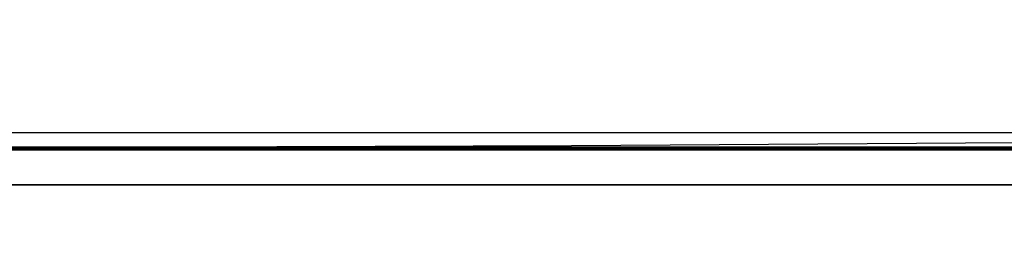
# Model space of a CAD drawing. Units: centimetres. Extents: x 46.6 to 113.2, y 0 to 0.
# Drawn here: x 84.2 to 84.2, y 0 to 0 of the extents above; entities that cross this region are included whole.
import ezdxf

# ---------------------------------------------------------------- set-up
doc = ezdxf.new("R2010")
doc.units = ezdxf.units.CM
doc.layers.get('0').update_dxf_attribs({"true_color": 0x080888})

msp = doc.modelspace()

# ---------------------------------------------------------------- linework, layer by layer
at = {"color": 71, "true_color": 0xb8e499}
for points in [[(79.895638, 0.003714, 395.590485), (80.098572, 0.000315, 395.628693), (80.512627, -0.000017, 395.552277), (81.087563, -0.000017, 395.358612), (82.310066, -0.000017, 395.364655), (84.119621, -0.000017, 394.717102), (84.349586, -0.000017, 394.499237), (84.519051, -0.000017, 394.269257), (84.512993, -0.000017, 394.136108), (84.654305, -0.000017, 394.025818), (84.793495, -0.000017, 393.835175), (84.938744, -0.000017, 393.699005)], [(47.418526, -0.000022, 416.579224), (80.098038, 0.000543, 416.604584), (112.77755, -0.000022, 416.579224)], [(75.67585, -0.000017, 394.137268), (76.129463, -0.000017, 393.324188), (76.343437, -0.000017, 393.016052), (76.651558, -0.000017, 392.913361), (78.294853, -0.000017, 392.862), (78.65432, -0.000017, 392.844879), (79.279106, -0.000017, 392.59668), (80.098038, 0.000547, 392.374634), (80.916969, -0.000017, 392.59668), (81.541756, -0.000017, 392.844879), (81.901222, -0.000017, 392.862), (83.544518, -0.000017, 392.913361), (83.852638, -0.000017, 393.016052), (84.066612, -0.000017, 393.324188), (84.520226, -0.000017, 394.137268)], [(83.982704, -0.000018, 404.341553), (84.07093, -0.000018, 404.355377), (84.088577, -0.000018, 404.348663), (84.097748, -0.000018, 404.344513), (84.107346, -0.000018, 404.339478), (84.11235, -0.000018, 404.336517), (84.117508, -0.000018, 404.333221), (84.12838, -0.000018, 404.325439), (84.140091, -0.000018, 404.315826), (84.152794, -0.000018, 404.304077), (84.186653, 0.000101, 404.269043), (84.216385, 0.000299, 404.234375), (84.241333, 0.000344, 404.201263), (84.251816, 0.000236, 404.185699), (84.260841, 0.000001, 404.170929), (84.346687, -0.000018, 403.911865)], [(55.800472, 0, 70), (104.279297, 0, 69.951111)], [(56.518166, -0.000005, 56.729492), (68.431648, -0.000002, 44.667419), (91.477821, -0.000002, 44.66156), (91.466743, 0.000001, 21.644775), (68.420128, 0.000001, 21.692657), (68.431679, -0.000002, 44.667419)], [(103.436592, 0.000003, 8.839447), (56.811928, 0.000003, 8.936279)], [(63.324345, -0.002911, 365.767334), (96.824402, 0.000112, 365.767334)], [(96.824402, 0.000112, 362.767334), (63.324345, -0.00291, 362.767334)], [(102.681152, 0.000057, 428.476624), (100.022438, 0.000057, 429.610291), (98.801453, 0.000057, 430.075165), (97.669716, 0.000057, 430.456024), (93.329796, 0.000057, 431.662109), (88.971245, 0.000057, 432.575958), (86.77803, 0.000057, 432.913391), (84.571808, 0.000057, 433.165894), (82.349808, 0.000057, 433.329468), (80.109238, 0.000057, 433.400177), (77.847321, 0.000057, 433.374084)], [(80.009331, 0.000054, 487.449402), (82.127541, 0.000054, 487.485413), (84.243835, 0.000054, 487.602356), (86.356407, 0.000054, 487.800598), (88.463394, 0.000054, 488.080566), (90.562981, 0.000054, 488.442627), (92.65332, 0.000054, 488.887238), (94.732582, 0.000054, 489.414764), (96.798927, 0.000055, 490.025574), (98.286308, 0.000054, 490.481842), (99.773697, 0.000054, 491.012726), (102.748459, 0.000054, 492.255676)], [(81.551735, 0.000057, 425.820343), (82.828827, 0.000057, 425.845276), (83.009613, 0.000057, 425.843567), (83.189842, 0.000057, 425.83136), (83.369057, 0.000057, 425.808716), (83.546806, 0.000057, 425.775696), (84.395363, 0.000057, 425.592316), (84.422836, 0.000057, 425.586945), (84.450424, 0.000057, 425.582642), (84.478096, 0.000057, 425.579468), (84.505821, 0.000057, 425.577332), (84.533562, 0.000057, 425.576294), (84.561295, 0.000057, 425.576355), (84.588982, 0.000057, 425.577454), (84.6166, 0.000057, 425.579651), (84.644112, 0.000057, 425.582916), (84.671486, 0.000057, 425.587219), (84.698692, 0.000057, 425.592621), (84.725693, 0.000057, 425.59906), (84.752472, 0.000057, 425.606567), (84.778976, 0.000057, 425.615112), (84.805199, 0.000057, 425.624695), (84.831085, 0.000057, 425.635345), (85.086082, 0.000057, 425.746094)], [(81.551735, 0.000054, 495.103302), (82.828827, 0.000054, 495.078339), (83.009613, 0.000054, 495.080078), (83.189842, 0.000054, 495.092255), (83.369057, 0.000054, 495.114929), (83.546806, 0.000054, 495.147949), (84.395363, 0.000054, 495.331329), (84.422836, 0.000054, 495.3367), (84.450424, 0.000054, 495.341003), (84.478096, 0.000054, 495.344177), (84.505821, 0.000054, 495.346283), (84.533562, 0.000054, 495.347351), (84.561295, 0.000054, 495.34729), (84.588982, 0.000054, 495.346191), (84.6166, 0.000054, 495.343994), (84.644112, 0.000054, 495.340729), (84.671486, 0.000054, 495.336426), (84.698692, 0.000054, 495.331024), (84.725693, 0.000054, 495.324585), (84.752472, 0.000054, 495.317078), (84.778976, 0.000054, 495.308533), (84.805199, 0.000054, 495.29895), (84.831085, 0.000054, 495.288269), (85.086082, 0.000054, 495.177521)], [(81.815697, 0.000057, 426.018341), (83.112236, 0.000057, 427.552399), (83.676277, 0.000057, 428.247955), (84.41806, 0.000057, 429.201691), (85.040573, 0.000057, 430.091003), (85.237511, 0.000057, 430.387573), (85.419525, 0.000057, 430.693176), (85.586311, 0.000057, 431.007263), (85.737579, 0.000057, 431.329254), (85.919792, 0.000056, 431.772705), (86.234261, 0.000057, 432.556396), (86.256271, 0.000057, 432.616394), (86.274635, 0.000057, 432.677521), (86.289299, 0.000057, 432.739685), (86.300232, 0.000057, 432.802612), (86.312698, 0.000057, 432.8974), (86.314362, 0.000057, 432.916718), (86.314713, 0.000057, 432.927979)], [(81.815697, 0.000054, 494.905304), (83.112236, 0.000054, 493.371246), (83.676277, 0.000054, 492.675659), (84.41806, 0.000054, 491.721954), (85.040573, 0.000054, 490.832642), (85.237511, 0.000054, 490.536072), (85.419525, 0.000055, 490.230469), (85.586311, 0.000055, 489.916382), (85.737579, 0.000055, 489.59436), (85.919792, 0.000055, 489.150909), (86.234261, 0.000054, 488.367249), (86.256271, 0.000054, 488.307251), (86.274635, 0.000054, 488.246094), (86.289299, 0.000054, 488.18396), (86.300232, 0.000054, 488.121002), (86.306259, 0.000054, 488.084167), (86.313637, 0.000054, 488.04776), (86.331642, 0.000054, 487.975952), (86.375336, 0.000054, 487.834808)], [(82.091171, 0.000057, 427.828979), (82.163139, 0.000057, 428.084473), (82.2687, 0.000057, 428.434601), (82.386971, 0.000057, 428.78067), (83.073494, 0.000057, 430.675659), (83.535477, 0.000056, 431.910034), (83.879967, 0.000057, 432.801666), (84.025459, 0.000057, 432.801666), (84.055229, 0.000057, 432.802216), (84.08493, 0.000057, 432.803833), (84.114525, 0.000057, 432.80658), (84.14399, 0.000057, 432.810394), (84.173302, 0.000057, 432.815277), (84.202415, 0.000057, 432.821259), (84.231316, 0.000057, 432.828308), (84.259964, 0.000057, 432.836395), (84.427727, 0.000057, 432.887238), (84.638779, 0.000057, 433.103851)], [(82.091171, 0.000054, 493.094666), (82.163139, 0.000054, 492.839172), (82.2687, 0.000054, 492.489044), (82.386971, 0.000054, 492.142975), (83.073494, 0.000055, 490.247955), (83.535477, 0.000055, 489.013611), (83.879967, 0.000054, 488.121979), (84.025459, 0.000054, 488.121979), (84.055229, 0.000054, 488.121429), (84.08493, 0.000054, 488.119812), (84.114525, 0.000054, 488.117065), (84.14399, 0.000054, 488.113251), (84.173302, 0.000054, 488.108337), (84.202415, 0.000054, 488.102386), (84.231316, 0.000054, 488.095337), (84.259964, 0.000054, 488.087219), (84.427727, 0.000054, 488.036377), (84.68203, 0.000054, 487.68988)], [(82.965576, 0.000057, 428.97171), (83.256073, 0.000057, 428.97171), (83.751892, 0.000057, 429.788361), (83.871712, 0.000057, 429.993927), (83.983971, 0.000057, 430.2034), (84.088593, 0.000057, 430.416626), (84.185486, 0.000057, 430.633362), (84.274559, 0.000057, 430.853424)], [(82.965576, 0.000054, 491.951935), (83.256073, 0.000054, 491.951935), (83.751892, 0.000054, 491.135284), (83.871712, 0.000054, 490.929718), (83.983971, 0.000054, 490.720215), (84.088593, 0.000054, 490.507019), (84.185486, 0.000055, 490.290283), (84.274559, 0.000055, 490.070221)], [(84.513329, 0.000057, 432.981384), (83.982574, 0.000056, 431.792969), (83.746269, 0.000057, 431.210815), (83.550583, 0.000057, 430.61377), (83.208107, 0.000057, 429.432983), (83.19548, 0.000057, 429.385193), (83.185173, 0.000057, 429.336975), (83.177177, 0.000057, 429.288361), (83.171524, 0.000057, 429.239441), (83.168198, 0.000057, 429.190308), (83.167229, 0.000057, 429.141022), (83.168602, 0.000057, 429.091736), (83.17234, 0.000057, 429.04245), (83.178146, 0.000057, 428.984406), (83.315086, 0.000057, 428.95874)], [(84.513329, 0.000054, 487.942261), (83.982574, 0.000055, 489.130676), (83.746269, 0.000055, 489.630066), (83.693512, 0.000055, 489.763794), (83.643303, 0.000055, 489.916504), (83.595657, 0.000055, 490.095947), (83.550583, 0.000055, 490.309875), (83.507774, 0.000054, 490.519409), (83.464966, 0.000054, 490.696106), (83.379349, 0.000054, 490.981201), (83.208107, 0.000054, 491.490662), (83.19548, 0.000054, 491.538422), (83.185173, 0.000054, 491.58667), (83.177177, 0.000054, 491.635284), (83.171524, 0.000054, 491.684204), (83.168198, 0.000054, 491.733337), (83.167229, 0.000054, 491.782593), (83.168602, 0.000054, 491.831909), (83.17234, 0.000054, 491.881195), (83.178146, 0.000054, 491.939209), (83.315086, 0.000054, 491.964905)], [(87.344925, 0.000057, 432.819916), (87.338219, 0.000057, 432.786255), (87.326111, 0.000057, 432.711395), (87.296585, 0.000057, 432.543243), (87.25946, 0.000056, 432.376678), (87.214783, 0.000056, 432.211975), (87.162628, 0.000056, 432.049408), (86.512054, 0.000057, 430.170013), (86.011543, 0.000057, 429.15509), (85.818489, 0.000057, 428.783875), (85.609818, 0.000057, 428.421417), (85.385834, 0.000057, 428.068207), (85.146835, 0.000057, 427.724762), (84.919174, 0.000057, 427.412109), (84.82325, 0.000057, 427.286682), (84.721588, 0.000057, 427.165985), (84.614357, 0.000057, 427.050201), (84.50174, 0.000057, 426.939514), (83.958107, 0.000057, 426.429871), (83.365005, 0.000057, 426.030426)], [(87.388275, 0.000054, 487.929535), (87.351768, 0.000054, 488.082947), (87.336899, 0.000054, 488.15213), (87.326111, 0.000054, 488.21225), (87.296585, 0.000054, 488.380402), (87.25946, 0.000054, 488.546936), (87.214783, 0.000055, 488.71167), (87.162628, 0.000055, 488.874207), (86.512054, 0.000054, 490.753632), (86.011543, 0.000054, 491.768555), (85.818489, 0.000054, 492.139771), (85.609818, 0.000054, 492.502228), (85.385834, 0.000054, 492.855408), (85.146835, 0.000054, 493.198853), (84.919174, 0.000054, 493.511536), (84.82325, 0.000054, 493.636932), (84.721588, 0.000054, 493.75766), (84.614357, 0.000054, 493.873444), (84.50174, 0.000054, 493.984131), (83.958107, 0.000054, 494.493774), (83.365005, 0.000054, 494.893188)], [(83.516731, -0.000644, 401.423798), (84.043144, -0.000018, 401.128876), (84.321358, -0.000018, 401.249664), (84.57177, 0.00003, 401.589996)], [(84.234665, 0.000056, 431.9505), (84.154701, 0.000056, 431.746979), (83.968918, 0.000057, 431.29129), (83.829506, 0.000057, 430.939087), (83.716217, 0.000057, 430.619904)], [(84.234665, 0.000055, 488.973145), (84.154701, 0.000055, 489.176636), (83.968918, 0.000055, 489.632324), (83.829506, 0.000055, 489.984528), (83.716217, 0.000055, 490.303741)], [(84.448769, 0.000057, 432.576324), (84.167351, 0.000056, 432.008453), (84.089745, 0.000056, 431.841187), (84.020844, 0.000056, 431.670135), (83.747108, 0.000057, 430.936737)], [(84.448769, 0.000054, 488.347321), (84.167351, 0.000055, 488.915161), (84.089745, 0.000055, 489.082458), (84.020844, 0.000055, 489.253479), (83.747108, 0.000055, 489.986908)], [(83.755569, 0.000057, 429.911835), (83.781494, 0.000057, 429.953339), (83.805077, 0.000057, 429.996277), (83.976189, 0.000057, 430.329468), (84.081177, 0.000057, 430.544098), (84.177757, 0.000057, 430.762634), (84.296936, 0.000057, 431.047089)], [(83.755569, 0.000054, 491.01181), (83.781494, 0.000054, 490.970276), (83.805077, 0.000054, 490.927368), (83.976189, 0.000054, 490.594147), (84.081177, 0.000055, 490.379547), (84.177757, 0.000055, 490.161011), (84.296936, 0.000055, 489.876526)], [(84.260773, 0.000056, 431.786652), (84.224014, 0.000056, 431.721344), (84.142502, 0.000056, 431.569733), (84.103912, 0.000056, 431.494263), (84.064552, 0.000056, 431.408905), (83.956871, 0.000057, 431.160889), (83.906258, 0.000057, 431.034424), (83.853027, 0.000057, 430.885284), (83.804283, 0.000057, 430.734589), (83.767136, 0.000057, 430.603546)], [(84.260773, 0.000055, 489.136993), (84.224014, 0.000055, 489.202301), (84.142502, 0.000055, 489.353882), (84.103912, 0.000055, 489.429382), (84.064552, 0.000055, 489.51474), (83.956871, 0.000055, 489.762756), (83.906258, 0.000055, 489.889221), (83.853027, 0.000055, 490.038361), (83.804283, 0.000055, 490.189026), (83.767136, 0.000055, 490.320099)], [(83.793488, 0.000057, 430.108459), (83.978539, 0.000057, 430.460083), (83.997162, 0.000057, 430.498657), (84.014229, 0.000057, 430.537628), (84.045151, 0.000057, 430.61676), (84.104156, 0.000057, 430.779358), (84.109833, 0.000057, 430.795441), (84.114815, 0.000057, 430.811523), (84.124062, 0.000057, 430.843689), (84.209038, 0.000057, 431.130951), (84.238457, 0.000057, 431.234436), (84.302071, 0.000056, 431.495483), (84.317299, 0.000056, 431.571869), (84.326721, 0.000056, 431.639801), (84.342644, 0.000056, 431.796967), (84.347275, 0.000056, 431.87262), (84.347275, 0.000056, 431.902893)], [(84.124062, 0.000055, 490.079926), (84.209038, 0.000055, 489.792664)], [(56.550934, -0.000004, 95.231812), (56.893585, -0.000005, 94.948975), (103.331909, -0.000004, 95.030731), (103.333832, -0.000001, 69.952515)], [(103.550827, -0.000004, 95.240265), (56.550934, -0.000004, 95.231812)], [(56.797462, -0.000005, 57.527161), (103.357506, -0.000005, 57.527161)], [(57.842209, -0.000004, 95.965454), (102.312576, -0.000004, 95.945618)], [(100.76387, -0.000005, 101.966797), (59.338905, -0.000005, 101.917847)], [(59.373344, -0.000005, 102.944092), (100.781075, -0.000005, 102.981812)], [(102.1894, -0.000005, 101.480286), (102.057274, -0.000005, 101.544189), (101.92186, -0.000005, 101.603302), (101.642609, -0.000005, 101.709167), (101.354576, -0.000005, 101.802216), (100.76387, -0.000005, 101.966797), (100.781075, -0.000005, 102.981812), (99.469902, -0.000005, 103.284027), (98.594048, -0.000005, 104.184204), (98.241272, -0.000005, 105.437195), (98.265602, -0.000006, 107.955261), (61.891426, -0.000006, 107.943756)], [(63.395683, -0.000013, 299.684265), (95.762283, -0.000013, 299.696716)], [(63.398666, -0.000008, 177.937057), (95.523651, -0.000008, 177.942017)], [(96.755829, -0.000011, 240.931244), (64.381943, -0.000011, 240.930527)], [(92.816093, -0.000013, 299.691864), (90.82827, -0.000013, 299.693604), (90.834351, -0.000013, 299.827423), (90.90126, -0.000013, 300.003815), (90.171379, -0.000013, 300.003815), (89.812523, -0.000013, 299.766602), (89.6483, -0.000013, 299.687531), (87.144562, -0.000013, 299.689606), (87.086502, -0.000013, 299.782074), (87.069298, -0.000013, 299.956268), (87.073593, -0.000013, 300.007874), (86.223434, -0.000013, 300.015289), (85.88282, -0.000013, 299.790222), (85.730759, -0.000013, 299.692902), (83.014679, -0.000013, 299.691254), (82.90715, -0.000013, 299.80307), (82.771683, -0.000013, 299.977264), (81.864197, -0.000013, 299.990173), (81.724419, -0.000013, 299.8461), (81.614746, -0.000013, 299.753632), (81.524429, -0.000013, 299.69342), (78.628815, -0.000013, 299.679932)], [(92.798813, -0.000008, 177.941483), (90.84584, -0.000008, 177.932938), (90.832932, -0.000008, 178.066269), (90.901749, -0.000008, 178.238297), (90.196411, -0.000008, 178.251205), (90.020073, -0.000008, 178.12648), (89.852341, -0.000008, 178.049057), (89.654503, -0.000008, 177.945847), (87.145363, -0.000008, 177.938675), (87.106659, -0.000008, 178.028992), (87.074402, -0.000008, 178.201035), (87.07164, -0.000008, 178.24733), (86.195786, -0.000008, 178.241241), (85.963165, -0.000008, 178.080109), (85.722313, -0.000008, 177.946793), (83.024704, -0.000008, 177.933182), (82.882782, -0.000008, 178.066513), (82.772011, -0.000008, 178.250061), (81.859177, -0.000008, 178.242844), (81.682846, -0.000008, 178.053604), (81.510803, -0.000008, 177.937485), (78.635048, -0.000008, 177.936615)], [(79.447815, -0.000008, 177.937546), (80.694489, -0.000008, 177.943359), (80.813751, -0.000008, 177.895432), (81.066177, -0.000008, 177.779861), (81.136124, -0.000008, 177.749451), (81.385498, -0.000008, 177.573074), (81.504105, -0.000008, 177.457504), (81.625748, -0.000008, 177.314575), (81.726105, -0.000008, 177.174683), (81.875122, -0.000008, 176.934418), (82.775307, -0.000008, 176.937469), (82.890869, -0.000008, 177.211166), (82.909119, -0.000008, 177.281113), (83.085503, -0.000008, 177.521362), (83.286224, -0.000008, 177.716003), (83.328796, -0.000008, 177.755539), (83.54776, -0.000008, 177.898468), (83.635956, -0.000008, 177.941055), (84.87796, -0.000008, 177.955307)], [(79.449265, -0.000013, 299.703186), (80.752762, -0.000013, 299.66214), (81.139839, -0.000013, 299.507324), (81.397888, -0.000013, 299.300873), (81.724754, -0.000013, 298.965393), (81.879585, -0.000013, 298.690155), (82.799973, -0.000013, 298.698761), (82.885986, -0.000013, 298.999817), (83.075226, -0.000013, 299.275055), (83.307465, -0.000013, 299.498718), (83.617126, -0.000013, 299.687958), (84.924591, -0.000013, 299.696564)], [(79.479477, -0.000011, 240.937836), (81.505783, -0.000011, 240.930862), (81.864441, -0.000007, 241.228745), (82.773903, -0.000007, 241.228668), (82.904724, -0.000011, 241.040344), (83.020279, -0.000011, 240.930862), (85.732323, -0.000011, 240.932053), (86.015816, -0.000011, 241.083755), (86.209351, -0.000011, 241.238586), (87.086731, -0.000011, 241.234283), (87.099632, -0.000011, 241.045044), (87.146942, -0.000011, 240.937531), (89.689926, -0.000011, 240.944992), (90.182594, -0.000011, 241.224777), (90.883316, -0.000011, 241.230942), (90.831696, -0.000011, 241.054611), (90.844604, -0.000011, 240.925583), (92.831596, -0.000011, 240.934189)], [(81.209129, -0.000017, 378.211517), (81.523842, -0.000017, 377.957336), (81.530258, -0.000017, 377.953583), (81.613335, -0.000017, 377.901367), (81.692787, -0.000017, 377.844269), (81.76841, -0.000017, 377.782471), (81.840004, -0.000017, 377.716217), (81.907379, -0.000017, 377.64563), (81.970322, -0.000017, 377.570984), (82.028648, -0.000017, 377.492432), (82.082153, -0.000017, 377.410156), (82.492165, -0.000017, 376.734833), (82.843178, -0.000017, 375.53653), (83.15789, -0.000016, 374.895081), (83.629951, -0.000016, 373.914673), (83.872032, -0.000016, 373.285248), (83.956749, -0.000016, 372.837402), (84.114113, -0.000016, 372.038544), (84.295662, -0.000016, 371.288086), (84.537743, -0.000016, 370.707092)], [(81.276955, -0.000017, 395.558594), (82.155937, -0.000017, 395.577911), (82.930595, -0.000017, 395.541595), (83.448265, -0.000017, 395.383667), (83.497208, -0.000017, 395.370026), (83.546661, -0.000017, 395.358795), (83.59655, -0.000017, 395.350006), (83.646774, -0.000017, 395.343628), (83.69725, -0.000017, 395.339691), (83.747887, -0.000017, 395.338196), (83.798592, -0.000017, 395.339172), (83.849281, -0.000017, 395.342621), (84.431496, -0.000017, 395.396362), (84.56604, -0.000017, 395.340942), (84.583862, -0.000017, 395.334015), (84.601921, -0.000017, 395.327759), (84.620186, -0.000017, 395.322205), (84.638649, -0.000017, 395.317352), (84.65728, -0.000017, 395.313202), (84.676071, -0.000017, 395.309753), (84.694984, -0.000017, 395.307037), (84.714012, -0.000017, 395.305023), (85.48455, -0.000017, 395.238983)], [(81.663506, -0.000017, 399.657318), (82.792091, -0.000017, 399.998993), (83.123405, -0.000017, 400.040405), (83.299431, -0.000017, 399.967926), (83.837837, -0.000017, 400.050751), (84.169151, -0.000017, 400.061127), (84.949593, -0.000017, 400.390625)], [(84.713051, -0.000017, 388.668762), (83.463463, -0.000017, 387.162415), (83.302727, -0.000017, 386.815826), (83.120064, -0.000017, 386.395203), (82.958344, -0.000017, 385.9664), (82.817848, -0.000017, 385.530182), (82.698845, -0.000017, 385.087311), (82.076927, -0.000016, 382.523529)], [(85.053871, -0.000017, 384.003174), (84.843529, -0.000017, 383.874634), (84.53791, -0.000017, 383.70517), (84.362404, -0.000017, 383.644653), (84.14756, -0.000017, 383.662811), (83.981117, -0.000017, 383.623474), (83.533272, -0.000017, 383.236145), (82.988106, -0.000017, 382.541382), (82.761299, -0.000017, 382.070648), (82.8041, -0.000016, 381.89093), (82.81266, -0.000016, 381.792511), (82.688545, -0.000016, 381.719757), (82.555885, -0.000016, 381.599915), (82.436058, -0.000016, 381.261841), (82.341911, -0.000016, 381.154877)], [(87.146431, -0.000017, 399.546753), (86.937843, -0.000018, 399.559357), (85.21283, -0.000018, 399.19696), (84.997345, -0.000018, 399.145203), (84.785347, -0.000018, 399.081238), (84.57737, -0.000018, 399.005249), (84.373909, -0.000018, 398.917389), (84.305061, -0.000018, 398.885284), (84.157211, -0.000018, 398.811859), (84.013405, -0.000017, 398.731415), (83.873878, -0.000017, 398.644104), (83.738876, -0.000017, 398.55014), (83.608643, -0.000017, 398.449677), (83.483406, -0.000017, 398.342896), (83.363419, -0.000017, 398.22995), (83.248917, -0.000017, 398.111023), (82.834572, -0.000017, 397.659027), (82.344368, -0.000017, 396.648346)], [(84.993828, -0.000017, 381.214142), (84.037605, -0.000017, 381.637787), (83.051125, -0.000017, 381.958557), (82.724312, -0.000017, 382.031189)], [(82.787773, -0.000017, 381.810822), (83.652214, -0.000017, 381.519836), (83.943214, -0.000017, 381.434235), (84.995949, -0.000017, 380.860809), (85.346657, -0.000017, 380.006744), (85.443489, -0.000016, 378.469543), (85.395073, -0.000016, 377.452789), (85.346657, -0.000016, 376.42395), (85.237724, -0.000016, 375.310394)], [(82.967262, -0.000017, 375.479187), (83.197227, -0.000017, 374.940552), (83.457466, -0.000017, 374.450348), (83.651131, -0.000016, 373.917786), (83.899269, -0.000016, 373.475983), (84.044518, -0.000016, 372.943451), (84.171608, -0.000016, 372.186951), (84.328957, -0.000016, 371.339661), (84.510521, -0.000016, 370.891815)], [(82.999718, -0.000018, 415.032196), (83.034897, -0.000018, 415.013611), (83.069374, -0.000018, 414.993683), (83.103096, -0.000018, 414.972443), (83.244179, -0.000018, 414.879791), (83.322121, -0.000018, 414.886047), (83.401512, -0.000018, 414.889038), (83.442207, -0.000018, 414.888306), (83.48381, -0.000018, 414.885529), (83.526497, -0.000018, 414.88031), (83.570457, -0.000018, 414.872253), (83.61676, -0.000018, 414.861176), (83.663162, -0.000018, 414.847992), (83.709534, -0.000018, 414.832825), (83.755753, -0.000018, 414.815704), (83.847267, -0.000018, 414.776093), (83.936729, -0.000018, 414.730042), (84.023155, -0.000018, 414.678253), (84.105583, -0.000018, 414.621582), (84.183029, -0.000018, 414.560791), (84.254524, -0.000018, 414.496674), (84.426186, -0.000018, 414.319153), (84.598625, -0.000018, 414.125702), (84.854691, -0.000018, 414.135101)], [(84.66581, -0.000018, 401.658997), (84.328682, -0.000018, 401.414398), (84.028511, -0.000018, 401.352173), (83.75396, -0.000018, 401.461975), (83.307365, -0.000018, 401.919556), (83.0401, -0.000018, 402.344452)], [(83.190147, -0.000299, 406.065491), (83.475502, -0.000018, 406.151398), (83.736946, -0.000018, 406.104797), (84.27166, -0.000022, 405.880341)], [(83.329521, -0.000018, 406.374817), (83.459999, -0.000018, 406.443909), (83.649353, -0.000018, 406.417786), (83.67662, -0.000018, 406.4133), (83.703552, -0.000018, 406.407379), (83.730103, -0.000018, 406.400055), (83.75621, -0.000018, 406.391357), (83.78183, -0.000018, 406.381287), (83.806892, -0.000018, 406.369873), (83.83136, -0.000018, 406.357117), (83.855164, -0.000018, 406.343079), (84.26445, -0.000018, 406.086884), (84.372513, -0.000018, 406.016144), (84.477478, -0.000018, 405.941193), (84.579239, -0.000018, 405.862091), (84.677666, -0.000018, 405.778961), (84.772644, -0.000018, 405.691925), (84.864059, -0.000018, 405.601044)], [(84.920456, -0.000018, 407.215637), (84.822212, -0.000018, 407.303162), (84.729774, -0.000018, 407.379272), (84.642578, -0.000018, 407.445129), (84.560028, -0.000018, 407.501862), (84.481544, -0.000018, 407.550598), (84.406555, -0.000018, 407.592529), (84.334465, -0.000018, 407.628754), (84.196686, -0.000018, 407.688629), (84.06356, -0.000018, 407.73941), (83.335762, -0.000017, 407.884827)], [(85.196114, -0.000017, 385.973114), (84.251991, -0.000017, 384.556946), (83.404716, -0.000017, 383.080231)], [(84.236328, -0.000017, 401.674957), (84.207336, -0.000017, 401.698578), (84.178009, -0.000017, 401.724304), (84.118881, -0.000017, 401.780975), (84.059967, -0.000017, 401.843048), (84.002266, -0.000017, 401.908478), (83.894569, -0.000018, 402.041595), (83.803871, -0.000018, 402.16452), (83.738258, -0.000018, 402.261414), (83.717392, -0.000018, 402.295135), (83.710381, -0.000018, 402.307465), (83.707794, -0.000018, 402.312378), (83.705826, -0.000018, 402.316437), (83.603851, -0.000018, 402.529297), (83.56942, -0.000018, 402.611389), (83.533714, -0.000018, 402.707306), (83.497894, -0.000018, 402.818237), (83.463112, -0.000018, 402.945312)], [(84.23629, -0.000017, 400.979492), (84.214813, -0.000017, 400.980682), (84.192619, -0.000017, 400.983032), (84.169685, -0.000017, 400.986542), (84.146019, -0.000017, 400.991302), (84.121597, -0.000017, 400.997345), (84.096428, -0.000017, 401.004761), (84.070488, -0.000017, 401.013611), (84.030792, -0.000017, 401.028931), (83.993073, -0.000017, 401.045166), (83.957199, -0.000017, 401.062256), (83.923027, -0.000017, 401.08017), (83.890434, -0.000017, 401.098846), (83.859283, -0.000017, 401.118164), (83.800789, -0.000017, 401.158661), (83.746506, -0.000017, 401.201141), (83.695374, -0.000017, 401.245117), (83.598366, -0.000017, 401.33551), (83.466934, -0.000017, 401.480255)], [(83.588387, -0.000018, 413.395752), (84.598625, -0.000018, 414.125702)], [(83.646667, -0.000011, 240.922455), (84.875305, -0.000011, 240.928543), (85.279045, -0.000011, 240.74379), (85.610535, -0.000011, 240.52179), (85.671356, -0.000011, 240.470078), (85.920731, -0.00001, 240.245041), (85.975464, -0.00001, 240.190292), (86.206596, -0.00001, 239.922668), (87.077347, -0.00001, 239.930069), (87.090256, -0.00001, 240.175217), (87.184875, -0.000011, 240.540787), (87.348305, -0.000011, 240.755829), (87.54184, -0.000011, 240.884857), (87.627861, -0.000011, 240.932159)], [(85.221031, -0.000018, 410.825989), (83.64695, -0.000018, 411.968109)], [(83.669716, -0.000017, 396.611938), (84.159935, -0.000017, 397.162659), (84.285408, -0.000017, 397.305237), (84.388832, -0.000017, 397.417328), (84.497231, -0.000017, 397.524292), (84.610397, -0.000017, 397.625916), (84.728134, -0.000017, 397.722107), (84.85025, -0.000017, 397.812653), (84.976532, -0.000017, 397.89743), (85.106804, -0.000017, 397.976288), (85.240845, -0.000017, 398.049042), (85.499535, -0.000017, 398.181702), (85.568665, -0.000017, 398.215271), (85.639168, -0.000017, 398.245758), (85.71093, -0.000017, 398.273102), (85.783867, -0.000017, 398.297333), (86.580742, -0.000018, 398.542511), (87.313026, -0.000018, 398.645416), (87.930336, -0.000018, 398.584869), (88.124001, -0.000017, 398.354919)], [(86.544701, -0.000017, 391.561676), (85.6717, -0.000017, 390.603088), (84.964165, -0.000017, 389.69693), (84.895958, -0.000017, 389.612885), (84.824722, -0.000017, 389.531525), (84.750549, -0.000017, 389.452942), (84.673515, -0.000017, 389.377228), (84.593697, -0.000017, 389.304443), (84.511192, -0.000017, 389.23465), (84.426064, -0.000017, 389.167969), (84.338417, -0.000017, 389.104462), (83.737404, -0.000017, 388.685913)], [(84.231087, -0.000018, 402.417603), (84.212311, -0.000018, 402.433105), (84.194023, -0.000018, 402.450317), (84.175621, -0.000018, 402.469727), (84.156502, -0.000018, 402.491882), (84.136078, -0.000018, 402.517303), (84.029282, -0.000018, 402.662079), (83.994301, -0.000018, 402.713165), (83.96151, -0.000018, 402.766541), (83.93087, -0.000018, 402.821991), (83.902382, -0.000018, 402.879181), (83.876022, -0.000018, 402.937897), (83.851776, -0.000018, 402.997803), (83.809578, -0.000018, 403.120209), (83.775665, -0.000018, 403.244202), (83.749908, -0.000018, 403.367645)], [(83.752495, -0.000018, 406.810364), (83.772324, -0.000018, 406.816071), (83.792046, -0.000018, 406.82077), (83.811661, -0.000018, 406.824463), (83.831161, -0.000018, 406.82724), (83.850525, -0.000018, 406.829102), (83.869766, -0.000018, 406.830078), (83.888863, -0.000018, 406.830231), (83.907814, -0.000018, 406.82959), (83.926613, -0.000018, 406.828186), (83.945259, -0.000018, 406.82608), (83.96373, -0.000018, 406.823273), (83.982025, -0.000018, 406.819855), (84.018074, -0.000018, 406.811249), (84.053352, -0.000018, 406.800568), (84.087791, -0.000018, 406.788086), (84.121346, -0.000018, 406.774139), (84.153961, -0.000018, 406.759033), (84.216148, -0.000018, 406.726593), (84.273911, -0.000018, 406.693268)], [(83.760941, -0.000018, 405.829956), (83.780914, -0.000018, 405.845734), (83.800926, -0.000018, 405.860168), (83.821007, -0.000018, 405.873291), (83.841164, -0.000018, 405.885162), (83.861427, -0.000018, 405.895721), (83.881828, -0.000018, 405.905029), (83.902382, -0.000018, 405.913086), (83.923119, -0.000018, 405.919922), (83.944061, -0.000018, 405.925507), (83.965233, -0.000018, 405.929901), (83.986649, -0.000018, 405.933105), (84.008347, -0.000018, 405.935089), (84.03035, -0.000018, 405.935913), (84.052673, -0.000018, 405.935577), (84.07534, -0.000018, 405.934082), (84.098381, -0.000018, 405.931458), (84.121819, -0.000018, 405.927704), (84.145676, -0.000018, 405.922852), (84.169983, -0.000018, 405.91687), (84.220016, -0.000018, 405.901703), (84.27211, -0.000018, 405.882263)], [(88.220833, -0.000017, 398.252014), (87.930336, -0.000018, 398.445679), (87.518791, -0.000018, 398.481995), (86.780449, -0.000018, 398.391205), (85.902916, -0.000017, 398.19754), (85.380798, -0.000017, 397.950073), (85.28051, -0.000017, 397.899597), (85.182877, -0.000017, 397.844543), (85.088043, -0.000017, 397.785034), (84.99617, -0.000017, 397.721161), (84.907394, -0.000017, 397.653046), (84.821869, -0.000017, 397.580811), (84.739754, -0.000017, 397.504517), (84.661186, -0.000017, 397.424316), (84.280968, -0.000017, 397.017426), (83.802864, -0.000017, 396.351685)], [(83.812019, -0.000018, 404.881989), (83.877846, -0.000018, 404.88147), (84.030556, -0.000018, 404.854279), (84.188454, -0.000018, 404.71579), (84.20916, -0.000018, 404.680847)], [(84.03054, -0.000018, 404.851715), (84.301048, -0.000018, 405.101501)], [(84.284485, -0.000018, 409.018524), (84.102379, -0.000018, 409.033356), (84.126289, -0.000018, 408.959991), (84.14669, -0.000018, 408.888062), (84.15448, -0.000018, 408.853119), (84.16008, -0.000018, 408.819061), (84.161919, -0.000018, 408.802429), (84.163048, -0.000018, 408.786102), (84.163406, -0.000018, 408.770081), (84.162941, -0.000018, 408.754425), (84.161118, -0.000018, 408.733307), (84.158096, -0.000017, 408.711761), (84.153915, -0.000017, 408.68988), (84.148621, -0.000017, 408.667664), (84.142265, -0.000017, 408.645172), (84.134895, -0.000017, 408.622437), (84.11731, -0.000017, 408.576447), (84.096245, -0.000017, 408.53006), (84.07209, -0.000017, 408.483673), (84.045219, -0.000017, 408.437561)], [(84.259338, -0.000018, 402.621674), (84.222763, -0.000018, 402.653687), (84.189369, -0.000018, 402.686615), (84.158806, -0.000018, 402.719727), (84.057938, -0.000018, 402.840118)], [(84.06221, -0.000018, 405.132568), (84.074196, -0.000018, 405.135376), (84.086235, -0.000018, 405.137695), (84.098312, -0.000018, 405.139557), (84.110428, -0.000018, 405.14093), (84.122566, -0.000018, 405.141876), (84.134712, -0.000018, 405.142365), (84.146858, -0.000018, 405.142426), (84.158989, -0.000018, 405.142029), (84.171104, -0.000018, 405.141205), (84.183182, -0.000018, 405.139954), (84.207191, -0.000018, 405.1362), (84.230927, -0.000018, 405.130768)], [(84.063881, -0.000018, 404.68985), (84.071846, -0.000018, 404.693268), (84.079994, -0.000018, 404.696259), (84.088333, -0.000018, 404.698853), (84.096863, -0.000018, 404.700989), (84.105583, -0.000018, 404.702637), (84.114494, -0.000018, 404.703796), (84.123596, -0.000018, 404.704468), (84.132889, -0.000018, 404.70459), (84.142372, -0.000018, 404.704163), (84.152054, -0.000018, 404.703156), (84.161926, -0.000018, 404.701569), (84.171997, -0.000018, 404.699341), (84.182259, -0.000018, 404.696503), (84.192719, -0.000018, 404.693024), (84.203377, -0.000018, 404.688843), (84.214233, -0.000018, 404.68399), (84.225288, -0.000018, 404.678406), (84.236542, -0.000018, 404.672089)], [(84.067703, -0.000018, 404.433563), (84.072693, -0.000018, 404.435303), (84.077774, -0.000018, 404.43689), (84.088196, -0.000018, 404.439514), (84.098923, -0.000018, 404.441437), (84.109917, -0.000018, 404.44278), (84.121124, -0.000018, 404.443481), (84.132507, -0.000018, 404.443604), (84.144005, -0.000018, 404.443207), (84.155586, -0.000018, 404.442261), (84.167198, -0.000018, 404.440857), (84.178787, -0.000018, 404.438965), (84.190323, -0.000018, 404.436676), (84.213013, -0.000018, 404.430908), (84.234901, -0.000018, 404.423798)], [(84.067978, -0.000018, 404.243835), (84.079941, -0.000018, 404.238007), (84.091515, -0.000018, 404.231567), (84.102592, -0.000018, 404.22464), (84.11306, -0.000018, 404.217468), (84.131729, -0.000018, 404.203094), (84.146629, -0.000018, 404.190033), (84.152382, -0.000018, 404.184509), (84.156868, -0.000018, 404.179901), (84.18792, -0.000018, 404.147949), (84.217834, -0.000018, 404.113953), (84.246582, -0.000018, 404.078003)], [(84.087318, -0.000018, 402.582306), (84.223335, -0.000018, 402.484497), (84.307518, -0.000018, 402.486328), (84.406868, -0.000276, 402.58667)]]:
    msp.add_polyline3d(points, dxfattribs=at)

doc.saveas('drawing.dxf')
